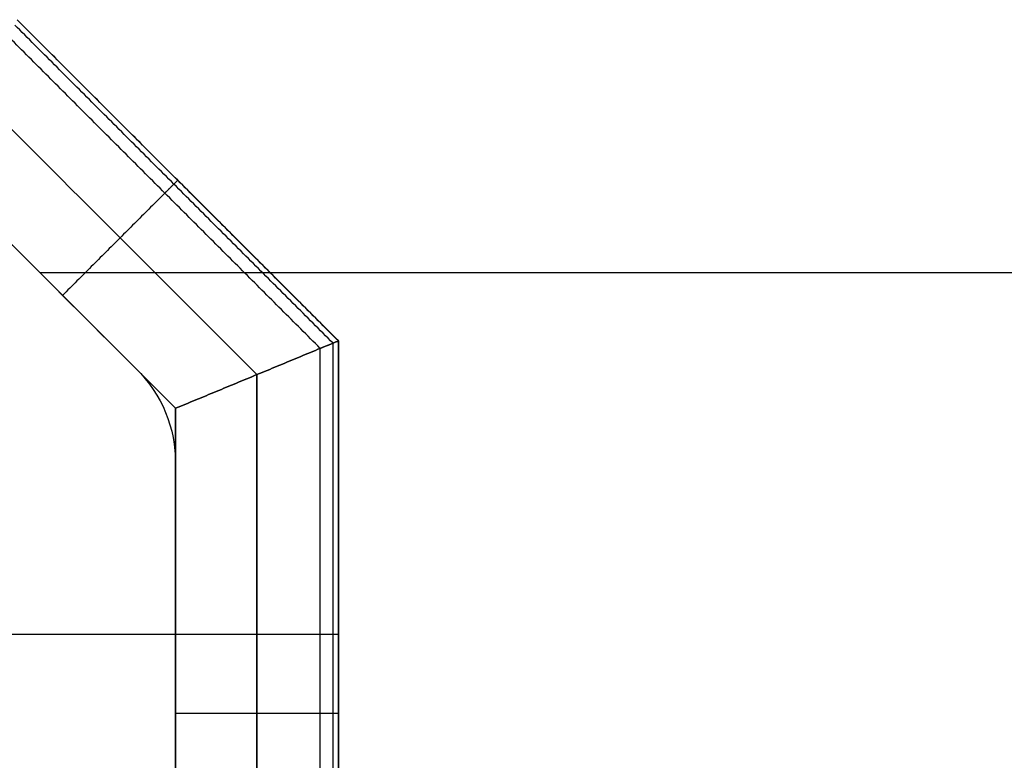
# Model space of a CAD drawing. Units: millimetres. Extents: x -490 to 490, y -441 to 269.
# Drawn here: x 33 to 142, y 81 to 163 of the extents above; entities that cross this region are included whole.
import ezdxf

# ---------------------------------------------------------------- set-up
doc = ezdxf.new("R2010")
doc.units = ezdxf.units.MM
doc.header["$MEASUREMENT"] = 0
doc.layers.add('Parallelanschlag$Holz', color=33, linetype='Continuous', true_color=0xba9d70)

msp = doc.modelspace()

# ---------------------------------------------------------------- linework, layer by layer
at = {"layer": 'Parallelanschlag$Holz'}
for p, q in [((68, 127.46, 52), (32.46, 163, 52)), ((50, 120, 52), (25, 145, 52)), ((50.23, 145.23, 86), (50.23, 145.23, 18)), ((420, 135), (35, 135)), ((420, 135, 18), (35, 135, 18)), ((37.5, 132.5, 86), (37.5, 132.5, 18)), ((68, 45, 52), (68, 127.46, 52)), ((50, 45, 52), (50, 120, 52)), ((-68, 95, 86), (68, 95, 86)), ((-66, 95, 104), (66, 95, 104)), ((50, 86.23, 86), (50, 86.23, 18)), ((68, 86.23, 86), (68, 86.23, 18))]:
    msp.add_line(p, q, dxfattribs=at)
for points, degree in [([(67.41, 127.21, 103.41), (49.81, 144.81, 103.41), (32.21, 162.41, 103.41)], 2), ([(32.46, 163, 18), (32.46, 163, 18), (68, 127.46, 18), (68, 127.46, 18)], 3), ([(68, 127.46, 86), (68, 127.46, 86), (32.46, 163, 86), (32.46, 163, 86)], 3), ([(68, 127.46, 86), (68, 127.46, 86), (32.46, 163, 86), (32.46, 163, 86)], 3), ([(68, 127.46, 102), (50.23, 145.23, 102), (32.46, 163, 102)], 2), ([(68, 127.46, 95), (68, 127.46, 95), (32.46, 163, 95), (32.46, 163, 95)], 3), ([(66, 126.63, 104), (48.81, 143.81, 104), (31.63, 161, 104)], 2), ([(28.73, 154, 18), (35.31, 147.42, 18), (52.42, 130.31, 18), (59, 123.73, 18)], 3), ([(59, 123.73, 86), (52.42, 130.31, 86), (35.31, 147.42, 86), (28.73, 154, 86)], 3), ([(50, 120, 86), (43.28, 126.72, 86), (31.72, 138.28, 86), (25, 145, 86)], 3), ([(25, 145, 18), (31.72, 138.28, 18), (43.28, 126.72, 18), (50, 120, 18)], 3), ([(50.23, 145.23, 18), (43.86, 138.86, 18), (37.5, 132.5, 18)], 2), ([(50.23, 145.23, 86), (43.86, 138.86, 86), (37.5, 132.5, 86)], 2), ([(50.23, 145.23, 86), (50.23, 145.23, 94), (50.23, 145.23, 102)], 2), ([(29.39, 140.61), (29.39, 140.61), (45.61, 124.39), (45.61, 124.39)], 3), ([(29.39, 140.61, 18), (29.39, 140.61, 18), (45.61, 124.39, 18), (45.61, 124.39, 18)], 3), ([(29.39, 140.61, 9), (29.39, 140.61, 9), (45.61, 124.39, 9), (45.61, 124.39, 9)], 3), ([(37.5, 132.5), (37.5, 132.5, 9), (37.5, 132.5, 18)], 2), ([(68, 127.46, 86), (59, 123.73, 86), (50, 120, 86)], 2), ([(50, 120, 18), (59, 123.73, 18), (68, 127.46, 18)], 2), ([(50, 120, 58), (59, 123.73, 58), (68, 127.46, 58)], 2), ([(68, 127.46, 18), (59, 123.73, 18), (50, 120, 18)], 2), ([(50, 120, 86), (59, 123.73, 86), (68, 127.46, 86)], 2), ([(68, 127.46, 58), (59, 123.73, 58), (50, 120, 58)], 2), ([(68, 127.46, 18), (68, 127.46, 18), (68, 45, 18), (68, 45, 18)], 3), ([(68, 45, 86), (68, 45, 86), (68, 127.46, 86), (68, 127.46, 86)], 3), ([(68, 127.46, 18), (68, 127.46, 52), (68, 127.46, 86)], 2), ([(68, 127.46, 18), (68, 127.46, 52), (68, 127.46, 86)], 2), ([(68, 45, 86), (68, 45, 86), (68, 127.46, 86), (68, 127.46, 86)], 3), ([(68, 127.46, 86), (68, 127.46, 94), (68, 127.46, 102)], 2), ([(68, 45, 102), (68, 86.23, 102), (68, 127.46, 102)], 2), ([(68, 45, 95), (68, 45, 95), (68, 127.46, 95), (68, 127.46, 95)], 3), ([(66, 45, 104), (66, 85.81, 104), (66, 126.63, 104)], 2), ([(67.41, 45, 103.41), (67.41, 86.11, 103.41), (67.41, 127.21, 103.41)], 2), ([(45.61, 124.39), (45.61, 124.39, 9), (45.61, 124.39, 18)], 2), ([(45.61, 124.39), (48.53, 121.47), (50, 117.92), (50, 113.79)], 3), ([(45.61, 124.39, 18), (48.53, 121.47, 18), (50, 117.92, 18), (50, 113.79, 18)], 3), ([(45.61, 124.39, 9), (48.53, 121.47, 9), (50, 117.92, 9), (50, 113.79, 9)], 3), ([(59, 123.73, 18), (59, 107.64, 18), (59, 45, 18), (59, 45, 18)], 3), ([(59, 45, 86), (59, 45, 86), (59, 107.64, 86), (59, 123.73, 86)], 3), ([(50, 45, 86), (50, 45, 86), (50, 99.71, 86), (50, 120, 86)], 3), ([(50, 120, 86), (50, 120, 52), (50, 120, 18)], 2), ([(50, 120, 18), (50, 99.71, 18), (50, 45, 18), (50, 45, 18)], 3), ([(50, 120, 18), (50, 120, 52), (50, 120, 86)], 2), ([(48.9, 119.54), (48.9, 119.54, 9), (48.9, 119.54, 18)], 2), ([(50, 113.79), (50, 113.79, 9), (50, 113.79, 18)], 2), ([(50, 113.79), (50, 113.79), (50, 45), (50, 45)], 3), ([(50, 113.79, 18), (50, 113.79, 18), (50, 45, 18), (50, 45, 18)], 3), ([(50, 113.79, 9), (50, 113.79, 9), (50, 45, 9), (50, 45, 9)], 3), ([(68, 86.23, 18), (59, 86.23, 18), (50, 86.23, 18)], 2), ([(68, 86.23, 86), (59, 86.23, 86), (50, 86.23, 86)], 2), ([(68, 86.23, 86), (68, 86.23, 94), (68, 86.23, 102)], 2)]:
    msp.add_open_spline(points, degree=degree, dxfattribs=at)
at = {"layer": 'Parallelanschlag$Holz', "extrusion": (0.707107, -0.707107, -2.91409e-13)}
msp.add_rational_spline([(50.23, 145.23, 102), (50.23, 145.23, 104), (48.81, 143.81, 104)], [1, 0.707106781187, 1], degree=2, dxfattribs=at)
at = {"layer": 'Parallelanschlag$Holz', "extrusion": (-0.382683, 0.92388, 1.57032e-10)}
msp.add_open_spline([(66, 126.63, 104), (66.11, 126.67, 104), (66.33, 126.76, 103.98), (66.66, 126.9, 103.9), (66.98, 127.04, 103.75), (67.28, 127.16, 103.55), (67.54, 127.27, 103.29), (67.75, 127.35, 102.99), (67.9, 127.41, 102.66), (67.98, 127.45, 102.33), (68, 127.46, 102.11), (68, 127.46, 102)], degree=3, knots=[-3.268118, -3.268118, -3.268118, -3.268118, -2.917835, -2.549798, -2.169829, -1.784843, -1.401996, -1.027757, -0.667238, -0.323957, 0, 0, 0, 0], dxfattribs=at)
at = {"layer": 'Parallelanschlag$Holz', "extrusion": (1.60583e-12, -1, -1.27898e-13)}
msp.add_rational_spline([(68, 86.23, 102), (68, 86.23, 104), (66, 86.23, 104)], [1, 0.707106781187, 1], degree=2, dxfattribs=at)

doc.saveas('drawing.dxf')
